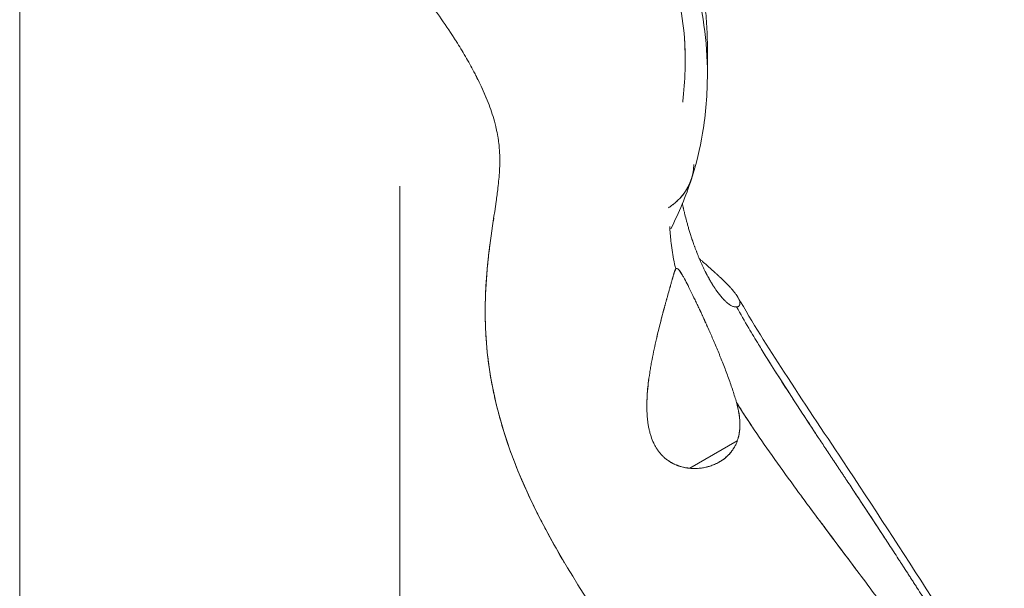
# Model space of a CAD drawing. Units: millimetres. Extents: x -2153 to 3332, y -1641 to 4754.
# Drawn here: x 747 to 826, y 2946 to 2991 of the extents above; entities that cross this region are included whole.
import ezdxf

# ---------------------------------------------------------------- set-up
doc = ezdxf.new("R2010")
doc.units = ezdxf.units.MM
doc.header["$LTSCALE"] = 1000
doc.layers.add('1 EQUIPMENT', color=7, linetype='Continuous', lineweight=18)

# ---------------------------------------------------------------- blocks, each defined once
blk = doc.blocks.new('GGJS 1021')
at = {"layer": '1 EQUIPMENT', "color": 0, "linetype": 'Continuous', "lineweight": 0}
for p, q in [((747.408, 2613.598), (747.408, 3009.61)), ((802.063, 2986.51), (802.063, 2988.647)), ((800.304, 2988.021), (800.304, 2987.51)), ((777.616, 2604.023), (777.616, 2977.469)), ((799.542, 2970.897), (799.542, 2970.896)), ((799.588, 2970.923), (799.581, 2970.919)), ((804.435, 2957.223), (800.667, 2955.048)), ((803.012, 2955.546), (803.008, 2955.544)), ((789.094, 2950.403), (789.094, 2950.403))]:
    blk.add_line(p, q, dxfattribs=at)
for points, knots in [([(800.291, 2986.677), (800.294, 2986.772), (800.321, 2987.801), (800.25, 2990.018), (799.656, 2993.105), (798.814, 2995.746), (796.855, 3000.317), (794.265, 3004.359), (791.951, 3007.53), (791.161, 3008.529)], [8.288995, 8.288995, 8.288995, 8.288995, 8.3078, 8.488405, 8.669009, 8.849613, 9.030218, 9.752635, 10.113844, 10.113844, 10.113844, 10.113844]), ([(802.063, 2988.647), (802.063, 2988.669), (802.063, 2988.691), (802.063, 2988.984), (802.057, 2989.256), (802.028, 2990.08), (801.991, 2990.636), (801.923, 2991.339), (801.908, 2991.48), (801.876, 2991.763), (801.859, 2991.905), (801.805, 2992.332), (801.764, 2992.617), (801.698, 2993.047), (801.674, 2993.19), (801.626, 2993.477), (801.6, 2993.621), (801.547, 2993.909), (801.52, 2994.053), (801.463, 2994.341), (801.434, 2994.485), (801.389, 2994.702), (801.373, 2994.774), (801.342, 2994.918), (801.327, 2994.99), (801.279, 2995.206), (801.246, 2995.35), (801.145, 2995.78), (801.075, 2996.066), (800.854, 2996.928), (800.696, 2997.5), (800.447, 2998.36), (800.362, 2998.645), (800.194, 2999.212), (800.112, 2999.49), (800.023, 2999.802), (800.013, 2999.837), (799.994, 2999.906), (799.984, 2999.94), (799.957, 3000.036), (799.941, 3000.096), (799.925, 3000.156)], [6.799939, 6.799939, 6.799939, 6.799939, 6.807025, 6.807025, 6.892957, 6.892957, 7.065489, 7.065489, 7.10881, 7.10881, 7.152118, 7.152118, 7.238794, 7.238794, 7.282153, 7.282153, 7.3255, 7.3255, 7.368842, 7.368842, 7.412166, 7.412166, 7.433788, 7.433788, 7.455355, 7.455355, 7.498339, 7.498339, 7.583899, 7.583899, 7.755218, 7.755218, 7.840013, 7.840013, 7.924744, 7.924744, 7.935411, 7.935411, 7.946062, 7.946062, 7.964894, 7.964894, 7.964894, 7.964894]), ([(778.797, 2993.614), (779.481, 2992.74), (780.556, 2991.289), (781.56, 2989.809), (781.937, 2989.224)], [-10.1138439, -10.1138439, -10.1138439, -10.1138439, -9.7526352, -9.5209906, -9.5209906, -9.5209906, -9.5209906]), ([(802.064, 2986.388), (802.064, 2986.538), (802.052, 2987.994), (801.851, 2990.224), (801.451, 2992.258), (801.275, 2993.011)], [5.6543144, 5.6543144, 5.6543144, 5.6543144, 5.6790311, 5.8950493, 6.0245606, 6.0245606, 6.0245606, 6.0245606]), ([(800.297, 2986.916), (800.3, 2987.024), (800.302, 2987.132), (800.304, 2987.331), (800.305, 2987.422), (800.304, 2987.559), (800.304, 2987.605), (800.304, 2987.697), (800.303, 2987.743), (800.298, 2988.169), (800.284, 2988.547), (800.254, 2989.04), (800.246, 2989.154), (800.237, 2989.268)], [7.7466298, 7.7466298, 7.7466298, 7.7466298, 7.7793377, 7.7793377, 7.8070122, 7.8070122, 7.8209582, 7.8209582, 7.8349789, 7.8349789, 7.9500519, 7.9500519, 7.9847069, 7.9847069, 7.9847069, 7.9847069]), ([(781.936, 2989.225), (781.991, 2989.141), (782.045, 2989.056), (782.351, 2988.574), (782.596, 2988.174), (783.069, 2987.365), (783.296, 2986.957), (783.622, 2986.339), (783.727, 2986.132), (783.934, 2985.717), (784.034, 2985.508), (784.287, 2984.962), (784.434, 2984.625), (784.571, 2984.284)], [-9.521368, -9.521368, -9.521368, -9.521368, -9.4880196, -9.4880196, -9.3315219, -9.3315219, -9.1750541, -9.1750541, -9.0968184, -9.0968184, -9.0185739, -9.0185739, -8.8934701, -8.8934701, -8.8934701, -8.8934701]), ([(783.644, 2986.293), (783.796, 2985.998), (784.179, 2985.221), (784.733, 2983.937), (785.081, 2982.864), (785.226, 2982.285), (785.243, 2982.214)], [-9.1419404, -9.1419404, -9.1419404, -9.1419404, -9.0302178, -8.8496134, -8.6690091, -8.6440327, -8.6440327, -8.6440327, -8.6440327]), ([(800.291, 2986.677), (800.263, 2985.837), (800.2, 2985.001), (800.112, 2984.181), (800.109, 2984.154), (800.107, 2984.128)], [0, 0, 0, 0, 2.52194, 2.52194, 2.606361, 2.606361, 2.606361, 2.606361]), ([(802.064, 2986.388), (802.063, 2984.802), (801.938, 2983.216), (801.469, 2980.431), (801.176, 2979.212), (800.792, 2978.026)], [0, 0, 0, 0, 4.786517, 4.786517, 8.604202, 8.604202, 8.604202, 8.604202]), ([(785.243, 2982.212), (785.256, 2982.163), (785.267, 2982.113), (785.329, 2981.841), (785.374, 2981.619), (785.431, 2981.284), (785.448, 2981.172), (785.464, 2981.059), (785.464, 2981.058), (785.464, 2981.058)], [-8.6447939, -8.6447939, -8.6447939, -8.6447939, -8.6272059, -8.6272059, -8.5488996, -8.5488996, -8.509764, -8.509764, -8.5095144, -8.5095144, -8.5095144, -8.5095144]), ([(785.424, 2981.323), (785.447, 2981.179), (785.541, 2980.518), (785.58, 2979.654), (785.554, 2978.937), (785.543, 2978.739)], [-8.5392656, -8.5392656, -8.5392656, -8.5392656, -8.4884047, -8.3078004, -8.2390482, -8.2390482, -8.2390482, -8.2390482]), ([(800.977, 2979.176), (800.967, 2978.157), (800.576, 2977.23), (799.746, 2976.369), (799.649, 2976.276), (799.443, 2976.095), (799.335, 2976.007), (799.137, 2975.859), (799.05, 2975.797), (798.96, 2975.737)], [-0.0074944, -0.0074944, -0.0074944, -0.0074944, 0.5845039, 0.5845039, 0.6585036, 0.6585036, 0.7325033, 0.7325033, 0.7874017, 0.7874017, 0.7874017, 0.7874017]), ([(785.543, 2978.74), (785.543, 2978.724), (785.542, 2978.708), (785.528, 2978.467), (785.511, 2978.241), (785.469, 2977.791), (785.445, 2977.566), (785.417, 2977.33), (785.416, 2977.318), (785.415, 2977.307)], [-8.2413389, -8.2413389, -8.2413389, -8.2413389, -8.2357762, -8.2357762, -8.1574837, -8.1574837, -8.0791958, -8.0791958, -8.0752072, -8.0752072, -8.0752072, -8.0752072]), ([(800.792, 2978.026), (800.759, 2977.924), (800.722, 2977.823), (800.488, 2977.269), (800.206, 2976.846), (799.745, 2976.368), (799.647, 2976.275), (799.441, 2976.094), (799.333, 2976.006), (799.136, 2975.859), (799.049, 2975.798), (798.96, 2975.738)], [0.2239879, 0.2239879, 0.2239879, 0.2239879, 0.2885042, 0.2885042, 0.5845028, 0.5845028, 0.6585025, 0.6585025, 0.7325021, 0.7325021, 0.7869806, 0.7869806, 0.7869806, 0.7869806]), ([(785.415, 2977.307), (785.372, 2976.948), (785.184, 2975.562), (784.8, 2973.143), (784.338, 2969.024), (784.396, 2963.839), (786.235, 2955.691), (791.07, 2946.314), (797.337, 2937.701), (802.44, 2930.94), (807.323, 2924.392), (810.856, 2919.547), (813.138, 2916.393)], [-8.072321, -8.072321, -8.072321, -8.072321, -7.946592, -7.585383, -7.224174, -6.501757, -5.779339, -4.334505, -2.88967, -2.167252, -1.444835, -0.092144, -0.092144, -0.092144, -0.092144]), ([(804.377, 2967.866), (804.321, 2967.86), (804.262, 2967.863), (804.129, 2967.893), (804.057, 2967.921), (803.94, 2967.981), (803.898, 2968.006), (803.833, 2968.048), (803.811, 2968.063), (803.777, 2968.087), (803.765, 2968.096), (803.748, 2968.109), (803.742, 2968.113), (803.73, 2968.122), (803.724, 2968.126), (803.712, 2968.136), (803.706, 2968.14), (803.694, 2968.15), (803.688, 2968.155), (803.669, 2968.17), (803.657, 2968.18), (803.631, 2968.201), (803.618, 2968.212), (803.593, 2968.234), (803.579, 2968.246), (803.539, 2968.282), (803.512, 2968.307), (803.47, 2968.347), (803.456, 2968.361), (803.427, 2968.39), (803.412, 2968.404), (803.382, 2968.435), (803.367, 2968.45), (803.345, 2968.474), (803.337, 2968.482), (803.321, 2968.499), (803.314, 2968.507), (803.298, 2968.524), (803.29, 2968.533), (803.274, 2968.551), (803.266, 2968.559), (803.25, 2968.578), (803.242, 2968.587), (803.225, 2968.605), (803.217, 2968.615), (803.138, 2968.706), (803.067, 2968.792), (802.955, 2968.936), (802.915, 2968.989), (802.865, 2969.057), (802.855, 2969.071), (802.839, 2969.093), (802.834, 2969.1), (802.823, 2969.115), (802.818, 2969.122), (802.802, 2969.145), (802.791, 2969.16), (802.769, 2969.191), (802.758, 2969.207), (802.724, 2969.256), (802.701, 2969.289), (802.667, 2969.341), (802.655, 2969.358), (802.637, 2969.385), (802.631, 2969.394), (802.619, 2969.412), (802.613, 2969.421), (802.556, 2969.509), (802.505, 2969.588), (802.441, 2969.693), (802.427, 2969.716), (802.407, 2969.75), (802.4, 2969.761), (802.386, 2969.784), (802.379, 2969.796), (802.365, 2969.82), (802.357, 2969.832), (802.343, 2969.856), (802.336, 2969.868), (802.321, 2969.893), (802.314, 2969.905), (802.299, 2969.93), (802.292, 2969.943), (802.27, 2969.982), (802.255, 2970.008), (802.232, 2970.048), (802.224, 2970.062), (802.209, 2970.089), (802.201, 2970.103), (802.161, 2970.174), (802.129, 2970.232), (802.064, 2970.353), (802.03, 2970.416), (801.988, 2970.497), (801.98, 2970.514), (801.962, 2970.548), (801.953, 2970.565), (801.936, 2970.599), (801.927, 2970.616), (801.909, 2970.651), (801.9, 2970.669), (801.874, 2970.722), (801.856, 2970.758), (801.82, 2970.832), (801.802, 2970.869), (801.765, 2970.944), (801.747, 2970.982), (801.711, 2971.059), (801.693, 2971.098), (801.656, 2971.176), (801.638, 2971.215), (801.602, 2971.294), (801.584, 2971.334), (801.532, 2971.451), (801.498, 2971.529), (801.447, 2971.647), (801.43, 2971.686), (801.398, 2971.764), (801.381, 2971.803), (801.349, 2971.88), (801.334, 2971.919), (801.302, 2971.995), (801.287, 2972.033), (801.257, 2972.108), (801.242, 2972.146), (801.22, 2972.201), (801.213, 2972.22), (801.199, 2972.256), (801.192, 2972.274), (801.158, 2972.363), (801.131, 2972.433), (801.092, 2972.538), (801.079, 2972.572), (801.06, 2972.624), (801.054, 2972.64), (801.042, 2972.674), (801.036, 2972.691), (801.006, 2972.773), (800.983, 2972.838), (800.937, 2972.966), (800.916, 2973.029), (800.889, 2973.108), (800.883, 2973.123), (800.873, 2973.154), (800.868, 2973.169), (800.858, 2973.199), (800.852, 2973.215), (800.842, 2973.245), (800.837, 2973.26), (800.794, 2973.389), (800.757, 2973.505), (800.686, 2973.728), (800.653, 2973.837), (800.59, 2974.046), (800.56, 2974.147), (800.503, 2974.345), (800.476, 2974.441), (800.437, 2974.583), (800.424, 2974.63), (800.406, 2974.699), (800.4, 2974.722), (800.388, 2974.767), (800.382, 2974.79), (800.331, 2974.984), (800.287, 2975.156), (800.226, 2975.409), (800.207, 2975.49), (800.179, 2975.61), (800.17, 2975.65), (800.157, 2975.708), (800.153, 2975.728), (800.144, 2975.767), (800.139, 2975.786), (800.131, 2975.824), (800.127, 2975.843), (800.118, 2975.881), (800.114, 2975.9), (800.102, 2975.957), (800.094, 2975.994), (800.083, 2976.045), (800.08, 2976.059), (800.077, 2976.073)], [-1.726327, -1.726327, -1.726327, -1.726327, -1.655656, -1.655656, -1.580214, -1.580214, -1.540112, -1.540112, -1.519308, -1.519308, -1.5087, -1.5087, -1.503341, -1.503341, -1.497945, -1.497945, -1.49251, -1.49251, -1.487035, -1.487035, -1.475962, -1.475962, -1.464716, -1.464716, -1.453288, -1.453288, -1.429844, -1.429844, -1.4178, -1.4178, -1.40552, -1.40552, -1.393005, -1.393005, -1.386649, -1.386649, -1.380224, -1.380224, -1.373727, -1.373727, -1.367157, -1.367157, -1.360511, -1.360511, -1.353785, -1.353785, -1.296594, -1.296594, -1.265488, -1.265488, -1.257381, -1.257381, -1.253271, -1.253271, -1.249123, -1.249123, -1.240711, -1.240711, -1.23214, -1.23214, -1.214488, -1.214488, -1.205394, -1.205394, -1.200773, -1.200773, -1.1961, -1.1961, -1.15676, -1.15676, -1.146311, -1.146311, -1.140975, -1.140975, -1.135569, -1.135569, -1.130092, -1.130092, -1.124543, -1.124543, -1.11892, -1.11892, -1.113222, -1.113222, -1.101609, -1.101609, -1.095681, -1.095681, -1.089664, -1.089664, -1.06496, -1.06496, -1.038898, -1.038898, -1.032119, -1.032119, -1.025262, -1.025262, -1.018335, -1.018335, -1.01134, -1.01134, -0.997196, -0.997196, -0.982833, -0.982833, -0.96834, -0.96834, -0.953733, -0.953733, -0.939093, -0.939093, -0.924542, -0.924542, -0.896313, -0.896313, -0.88247, -0.88247, -0.868774, -0.868774, -0.855398, -0.855398, -0.842307, -0.842307, -0.829539, -0.829539, -0.82328, -0.82328, -0.817122, -0.817122, -0.793398, -0.793398, -0.781996, -0.781996, -0.776386, -0.776386, -0.770832, -0.770832, -0.749357, -0.749357, -0.728873, -0.728873, -0.723888, -0.723888, -0.71895, -0.71895, -0.714063, -0.714063, -0.70923, -0.70923, -0.672315, -0.672315, -0.638282, -0.638282, -0.606495, -0.606495, -0.576569, -0.576569, -0.562155, -0.562155, -0.555068, -0.555068, -0.54807, -0.54807, -0.494912, -0.494912, -0.46995, -0.46995, -0.457793, -0.457793, -0.451787, -0.451787, -0.445831, -0.445831, -0.439924, -0.439924, -0.434067, -0.434067, -0.42249, -0.42249, -0.418199, -0.418199, -0.418199, -0.418199]), ([(799.054, 2975.802), (799.054, 2975.802), (799.054, 2975.802), (799.054, 2975.802), (799.054, 2975.802), (799.054, 2975.803)], [6.6054357447, 6.6054357447, 6.6054357447, 6.6054357447, 6.6054986365, 6.6054986365, 6.6055358614, 6.6055358614, 6.6055358614, 6.6055358614]), ([(785.082, 2974.927), (785.001, 2974.387), (784.921, 2973.847), (784.784, 2972.858), (784.727, 2972.41), (784.624, 2971.513), (784.578, 2971.064), (784.521, 2970.391), (784.503, 2970.166), (784.473, 2969.717), (784.459, 2969.492), (784.426, 2968.818), (784.412, 2968.369), (784.404, 2967.696), (784.404, 2967.471), (784.408, 2967.022), (784.412, 2966.798), (784.431, 2966.125), (784.453, 2965.678), (784.517, 2964.783), (784.559, 2964.337), (784.636, 2963.669), (784.665, 2963.447), (784.727, 2963.003), (784.76, 2962.781), (784.868, 2962.117), (784.949, 2961.675), (785.13, 2960.795), (785.23, 2960.357), (785.448, 2959.484), (785.565, 2959.05), (785.816, 2958.184), (785.95, 2957.754), (786.66, 2955.612), (787.348, 2953.948), (788.33, 2951.898), (788.532, 2951.491), (788.946, 2950.681), (789.158, 2950.278), (789.806, 2949.082), (790.255, 2948.296), (790.72, 2947.516)], [-7.798378, -7.798378, -7.798378, -7.798378, -7.60948, -7.60948, -7.452956, -7.452956, -7.296425, -7.296425, -7.218166, -7.218166, -7.13991, -7.13991, -6.983394, -6.983394, -6.905136, -6.905136, -6.826873, -6.826873, -6.670354, -6.670354, -6.513832, -6.513832, -6.435566, -6.435566, -6.357304, -6.357304, -6.200571, -6.200571, -6.043806, -6.043806, -5.887068, -5.887068, -5.730299, -5.730299, -5.103331, -5.103331, -4.946687, -4.946687, -4.790057, -4.790057, -4.47932, -4.47932, -4.47932, -4.47932]), ([(799.382, 2971.661), (799.292, 2972.142), (799.163, 2973.007), (799.092, 2973.877), (799.073, 2974.27)], [6.2331553, 6.2331553, 6.2331553, 6.2331553, 6.5017568, 6.7184409, 6.7184409, 6.7184409, 6.7184409]), ([(801.419, 2971.714), (801.449, 2971.687), (801.479, 2971.66), (801.538, 2971.608), (801.566, 2971.583), (801.622, 2971.533), (801.65, 2971.508), (801.793, 2971.381), (801.906, 2971.28), (802.134, 2971.077), (802.249, 2970.975), (802.48, 2970.768), (802.596, 2970.664), (802.738, 2970.535), (802.768, 2970.508), (802.811, 2970.468), (802.826, 2970.455), (802.855, 2970.428), (802.87, 2970.414), (802.944, 2970.346), (803.002, 2970.292), (803.074, 2970.224), (803.089, 2970.211), (803.118, 2970.183), (803.132, 2970.169), (803.176, 2970.128), (803.205, 2970.1), (803.249, 2970.059), (803.263, 2970.045), (803.292, 2970.017), (803.306, 2970.003), (803.335, 2969.976), (803.349, 2969.962), (803.378, 2969.934), (803.392, 2969.92), (803.465, 2969.849), (803.521, 2969.793), (803.633, 2969.68), (803.687, 2969.624), (803.769, 2969.539), (803.796, 2969.509), (803.837, 2969.466), (803.85, 2969.451), (803.877, 2969.422), (803.891, 2969.407), (803.931, 2969.363), (803.957, 2969.333), (804.009, 2969.274), (804.035, 2969.245), (804.072, 2969.201), (804.085, 2969.186), (804.11, 2969.157), (804.122, 2969.142), (804.158, 2969.098), (804.182, 2969.069), (804.216, 2969.025), (804.228, 2969.011), (804.25, 2968.982), (804.261, 2968.967), (804.293, 2968.924), (804.314, 2968.896), (804.344, 2968.853), (804.354, 2968.839), (804.374, 2968.811), (804.383, 2968.797), (804.402, 2968.77), (804.411, 2968.756), (804.429, 2968.729), (804.437, 2968.715), (804.454, 2968.688), (804.462, 2968.675), (804.478, 2968.648), (804.486, 2968.635), (804.507, 2968.597), (804.521, 2968.572), (804.557, 2968.502), (804.578, 2968.457), (804.61, 2968.375), (804.623, 2968.336), (804.642, 2968.265), (804.647, 2968.232), (804.653, 2968.17), (804.653, 2968.14), (804.648, 2968.099), (804.646, 2968.086), (804.639, 2968.06), (804.636, 2968.048), (804.629, 2968.031), (804.627, 2968.025), (804.622, 2968.015), (804.619, 2968.009), (804.613, 2967.999), (804.61, 2967.994), (804.604, 2967.985), (804.601, 2967.98), (804.591, 2967.967), (804.584, 2967.959), (804.573, 2967.947), (804.569, 2967.943), (804.561, 2967.936), (804.557, 2967.933), (804.537, 2967.917), (804.519, 2967.906), (804.481, 2967.888), (804.462, 2967.881), (804.421, 2967.871), (804.399, 2967.867), (804.377, 2967.865)], [-1.087877, -1.087877, -1.087877, -1.087877, -1.073684, -1.073684, -1.060441, -1.060441, -1.047039, -1.047039, -0.992099, -0.992099, -0.934438, -0.934438, -0.873122, -0.873122, -0.857121, -0.857121, -0.849007, -0.849007, -0.84082, -0.84082, -0.807384, -0.807384, -0.79884, -0.79884, -0.790214, -0.790214, -0.772724, -0.772724, -0.763854, -0.763854, -0.7549, -0.7549, -0.745858, -0.745858, -0.736729, -0.736729, -0.6995, -0.6995, -0.660798, -0.660798, -0.640294, -0.640294, -0.62983, -0.62983, -0.619266, -0.619266, -0.597817, -0.597817, -0.575859, -0.575859, -0.564695, -0.564695, -0.553419, -0.553419, -0.530552, -0.530552, -0.518968, -0.518968, -0.507322, -0.507322, -0.483767, -0.483767, -0.47182, -0.47182, -0.459805, -0.459805, -0.447724, -0.447724, -0.435599, -0.435599, -0.423437, -0.423437, -0.411348, -0.411348, -0.387851, -0.387851, -0.343098, -0.343098, -0.300467, -0.300467, -0.258878, -0.258878, -0.217274, -0.217274, -0.196143, -0.196143, -0.175846, -0.175846, -0.165894, -0.165894, -0.156053, -0.156053, -0.146339, -0.146339, -0.136755, -0.136755, -0.117983, -0.117983, -0.108789, -0.108789, -0.099718, -0.099718, -0.06477, -0.06477, -0.031673, -0.031673, -0.000455, -0.000455, -0.000455, -0.000455]), ([(799.213, 2969.849), (799.226, 2969.894), (799.238, 2969.938), (799.256, 2970.002), (799.262, 2970.023), (799.274, 2970.064), (799.28, 2970.085), (799.291, 2970.124), (799.296, 2970.144), (799.307, 2970.182), (799.313, 2970.201), (799.32, 2970.228), (799.323, 2970.237), (799.328, 2970.254), (799.33, 2970.263), (799.338, 2970.288), (799.342, 2970.304), (799.364, 2970.382), (799.381, 2970.438), (799.4, 2970.502), (799.403, 2970.514), (799.408, 2970.531), (799.41, 2970.537), (799.414, 2970.548), (799.415, 2970.554), (799.42, 2970.57), (799.423, 2970.58), (799.43, 2970.6), (799.433, 2970.61), (799.447, 2970.655), (799.458, 2970.687), (799.478, 2970.743), (799.487, 2970.768), (799.505, 2970.809), (799.513, 2970.827), (799.53, 2970.857), (799.538, 2970.869), (799.545, 2970.88)], [-0.2901729, -0.2901729, -0.2901729, -0.2901729, -0.2669137, -0.2669137, -0.2552552, -0.2552552, -0.2436735, -0.2436735, -0.2321106, -0.2321106, -0.220714, -0.220714, -0.215078, -0.215078, -0.2095391, -0.2095391, -0.1987675, -0.1987675, -0.1572729, -0.1572729, -0.147696, -0.147696, -0.1429418, -0.1429418, -0.1382437, -0.1382437, -0.1290299, -0.1290299, -0.1200383, -0.1200383, -0.0862704, -0.0862704, -0.0554776, -0.0554776, -0.0268184, -0.0268184, 0, 0, 0, 0]), ([(799.369, 2970.398), (799.382, 2970.441), (799.395, 2970.482), (799.435, 2970.609), (799.46, 2970.684), (799.506, 2970.804), (799.527, 2970.849), (799.546, 2970.88)], [-0.1768852, -0.1768852, -0.1768852, -0.1768852, -0.1450439, -0.1450439, -0.0718649, -0.0718649, 0, 0, 0, 0]), ([(799.546, 2970.88), (799.573, 2970.922), (799.605, 2970.939), (799.683, 2970.923), (799.728, 2970.889), (799.833, 2970.774), (799.893, 2970.691), (799.994, 2970.533), (800.03, 2970.475), (800.086, 2970.38), (800.105, 2970.346), (800.144, 2970.277), (800.164, 2970.242), (800.266, 2970.057), (800.355, 2969.89), (800.546, 2969.521), (800.647, 2969.321), (800.858, 2968.893), (800.967, 2968.666), (801.137, 2968.309), (801.194, 2968.189), (801.281, 2968.005), (801.31, 2967.944), (801.368, 2967.821), (801.397, 2967.759), (801.484, 2967.572), (801.543, 2967.447), (801.616, 2967.287), (801.631, 2967.255), (801.66, 2967.192), (801.674, 2967.16), (801.718, 2967.063), (801.748, 2966.998), (801.902, 2966.663), (802.029, 2966.385), (802.172, 2966.063), (802.188, 2966.027), (802.221, 2965.953), (802.237, 2965.916), (802.287, 2965.804), (802.32, 2965.729), (802.42, 2965.5), (802.487, 2965.346), (802.691, 2964.871), (802.828, 2964.548), (802.996, 2964.139), (803.03, 2964.056), (803.098, 2963.889), (803.132, 2963.805), (803.233, 2963.553), (803.3, 2963.385), (803.498, 2962.877), (803.626, 2962.538), (803.868, 2961.868), (803.982, 2961.537), (804.194, 2960.892), (804.291, 2960.579), (804.378, 2960.276)], [-4.241772, -4.241772, -4.241772, -4.241772, -4.134377, -4.134377, -4.025395, -4.025395, -3.915583, -3.915583, -3.860595, -3.860595, -3.83316, -3.83316, -3.805771, -3.805771, -3.697168, -3.697168, -3.590715, -3.590715, -3.487285, -3.487285, -3.436875, -3.436875, -3.412054, -3.412054, -3.387489, -3.387489, -3.339209, -3.339209, -3.327328, -3.327328, -3.315483, -3.315483, -3.291587, -3.291587, -3.193232, -3.193232, -3.180646, -3.180646, -3.167999, -3.167999, -3.142522, -3.142522, -3.090845, -3.090845, -2.985091, -2.985091, -2.958188, -2.958188, -2.931148, -2.931148, -2.876679, -2.876679, -2.766851, -2.766851, -2.65662, -2.65662, -2.547019, -2.547019, -2.547019, -2.547019]), ([(799.546, 2970.88), (799.563, 2970.906), (799.581, 2970.923), (799.623, 2970.937), (799.647, 2970.935), (799.701, 2970.908), (799.732, 2970.883), (799.802, 2970.81), (799.842, 2970.761), (799.897, 2970.683), (799.908, 2970.666), (799.926, 2970.639), (799.932, 2970.63), (799.945, 2970.611), (799.951, 2970.601), (799.984, 2970.55), (800.012, 2970.505), (800.048, 2970.444), (800.055, 2970.431), (800.067, 2970.412), (800.071, 2970.405), (800.078, 2970.392), (800.082, 2970.385), (800.088, 2970.375), (800.09, 2970.372), (800.092, 2970.369)], [-4.2417716, -4.2417716, -4.2417716, -4.2417716, -4.1763754, -4.1763754, -4.108057, -4.108057, -4.0357217, -4.0357217, -3.9579771, -3.9579771, -3.9376056, -3.9376056, -3.9272384, -3.9272384, -3.9167439, -3.9167439, -3.873366, -3.873366, -3.8621436, -3.8621436, -3.8564701, -3.8564701, -3.8507535, -3.8507535, -3.8482135, -3.8482135, -3.8482135, -3.8482135]), ([(798.679, 2967.937), (798.68, 2967.94), (798.681, 2967.943), (798.687, 2967.966), (798.692, 2967.986), (798.703, 2968.025), (798.708, 2968.044), (798.735, 2968.143), (798.757, 2968.222), (798.79, 2968.341), (798.801, 2968.381), (798.818, 2968.441), (798.824, 2968.462), (798.835, 2968.503), (798.841, 2968.523), (798.87, 2968.628), (798.893, 2968.711), (798.967, 2968.976), (799.016, 2969.151), (799.069, 2969.339), (799.076, 2969.361), (799.085, 2969.395), (799.088, 2969.406), (799.094, 2969.429), (799.098, 2969.44), (799.104, 2969.463), (799.107, 2969.474), (799.114, 2969.496), (799.117, 2969.508), (799.126, 2969.542), (799.133, 2969.564), (799.152, 2969.631), (799.164, 2969.675), (799.189, 2969.763), (799.201, 2969.806), (799.213, 2969.849)], [-0.5623581, -0.5623581, -0.5623581, -0.5623581, -0.5610957, -0.5610957, -0.553906, -0.553906, -0.5466375, -0.5466375, -0.5167356, -0.5167356, -0.5011987, -0.5011987, -0.4932582, -0.4932582, -0.4852138, -0.4852138, -0.4517676, -0.4517676, -0.3768452, -0.3768452, -0.3666267, -0.3666267, -0.3614306, -0.3614306, -0.3561825, -0.3561825, -0.350883, -0.350883, -0.3455349, -0.3455349, -0.3347108, -0.3347108, -0.312804, -0.312804, -0.2901729, -0.2901729, -0.2901729, -0.2901729]), ([(804.485, 2968.635), (805.637, 2966.648), (806.884, 2964.668), (809.687, 2960.345), (811.258, 2957.998), (815.203, 2952.051), (817.568, 2948.431), (821.751, 2941.863), (823.587, 2938.927), (825.41, 2935.976)], [0, 0, 0, 0, 7.61457, 7.61457, 16.648705, 16.648705, 30.372385, 30.372385, 41.354538, 41.354538, 41.354538, 41.354538]), ([(797.268, 2959.383), (797.253, 2959.642), (797.249, 2959.906), (797.256, 2960.438), (797.269, 2960.708), (797.308, 2961.252), (797.335, 2961.527), (797.401, 2962.079), (797.44, 2962.357), (797.504, 2962.774), (797.527, 2962.913), (797.574, 2963.192), (797.599, 2963.331), (797.675, 2963.748), (797.73, 2964.026), (797.845, 2964.576), (797.905, 2964.85), (798.029, 2965.392), (798.093, 2965.661), (798.222, 2966.191), (798.288, 2966.453), (798.37, 2966.774), (798.386, 2966.837), (798.419, 2966.964), (798.436, 2967.026), (798.484, 2967.211), (798.516, 2967.333), (798.595, 2967.626), (798.64, 2967.796), (798.686, 2967.962)], [-1.4902546, -1.4902546, -1.4902546, -1.4902546, -1.4056038, -1.4056038, -1.3201286, -1.3201286, -1.2334184, -1.2334184, -1.1459293, -1.1459293, -1.1018551, -1.1018551, -1.0577173, -1.0577173, -0.9694646, -0.9694646, -0.8813595, -0.8813595, -0.7933924, -0.7933924, -0.7056414, -0.7056414, -0.6838083, -0.6838083, -0.6621802, -0.6621802, -0.6194967, -0.6194967, -0.5580136, -0.5580136, -0.5580136, -0.5580136]), ([(798.033, 2965.425), (798.055, 2965.517), (798.077, 2965.609), (798.107, 2965.735), (798.115, 2965.769), (798.131, 2965.836), (798.14, 2965.87), (798.165, 2965.972), (798.182, 2966.04), (798.207, 2966.143), (798.216, 2966.177), (798.233, 2966.246), (798.242, 2966.281), (798.259, 2966.35), (798.268, 2966.384), (798.286, 2966.454), (798.294, 2966.489), (798.321, 2966.594), (798.339, 2966.664), (798.367, 2966.77), (798.376, 2966.805), (798.395, 2966.876), (798.404, 2966.912), (798.452, 2967.094), (798.49, 2967.239), (798.548, 2967.457), (798.568, 2967.531), (798.593, 2967.623), (798.598, 2967.642), (798.609, 2967.68), (798.614, 2967.699), (798.626, 2967.743), (798.633, 2967.768), (798.64, 2967.793)], [-0.8507554, -0.8507554, -0.8507554, -0.8507554, -0.8203881, -0.8203881, -0.8092131, -0.8092131, -0.7979613, -0.7979613, -0.7752125, -0.7752125, -0.763699, -0.763699, -0.7520887, -0.7520887, -0.7403778, -0.7403778, -0.7285596, -0.7285596, -0.7045724, -0.7045724, -0.6923988, -0.6923988, -0.6801017, -0.6801017, -0.629317, -0.629317, -0.6027597, -0.6027597, -0.595976, -0.595976, -0.5891328, -0.5891328, -0.5799202, -0.5799202, -0.5799202, -0.5799202]), ([(801.433, 2967.682), (801.44, 2967.666), (801.448, 2967.651), (801.464, 2967.616), (801.472, 2967.598), (801.49, 2967.561), (801.498, 2967.542), (801.525, 2967.486), (801.542, 2967.448), (801.578, 2967.371), (801.596, 2967.332), (801.632, 2967.254), (801.65, 2967.215), (801.704, 2967.098), (801.74, 2967.019), (801.795, 2966.9), (801.813, 2966.859), (801.841, 2966.799), (801.85, 2966.779), (801.868, 2966.739), (801.877, 2966.719), (801.895, 2966.68), (801.904, 2966.66), (801.922, 2966.62), (801.931, 2966.601), (801.957, 2966.542), (801.975, 2966.503), (802.001, 2966.445), (802.01, 2966.426), (802.027, 2966.388), (802.035, 2966.369), (802.061, 2966.313), (802.077, 2966.275), (802.126, 2966.166), (802.158, 2966.094), (802.191, 2966.02), (802.192, 2966.019), (802.192, 2966.018)], [-3.3856394, -3.3856394, -3.3856394, -3.3856394, -3.3794995, -3.3794995, -3.372375, -3.372375, -3.3651714, -3.3651714, -3.3506079, -3.3506079, -3.3359273, -3.3359273, -3.321364, -3.321364, -3.2923782, -3.2923782, -3.2778387, -3.2778387, -3.2706348, -3.2706348, -3.2634881, -3.2634881, -3.2564143, -3.2564143, -3.2494292, -3.2494292, -3.2356757, -3.2356757, -3.2289173, -3.2289173, -3.2222759, -3.2222759, -3.2093049, -3.2093049, -3.184336, -3.184336, -3.1839738, -3.1839738, -3.1839738, -3.1839738]), ([(804.377, 2967.866), (804.695, 2967.301), (805.02, 2966.74), (805.61, 2965.741), (805.873, 2965.303), (806.139, 2964.867)], [5.8342146, 5.8342146, 5.8342146, 5.8342146, 6.0467311, 6.0467311, 6.2138043, 6.2138043, 6.2138043, 6.2138043]), ([(806.128, 2964.885), (806.224, 2964.727), (807.625, 2962.441), (809.168, 2960.08), (810.667, 2957.813)], [6.2552628, 6.2552628, 6.2552628, 6.2552628, 6.3211524, 7.2083268, 7.2083268, 7.2083268, 7.2083268]), ([(806.365, 2964.497), (806.366, 2964.495), (806.367, 2964.494), (806.718, 2963.924), (807.072, 2963.357), (807.794, 2962.216), (808.162, 2961.642), (808.721, 2960.778), (808.91, 2960.487), (809.148, 2960.123), (809.196, 2960.049), (809.292, 2959.902), (809.34, 2959.829), (809.485, 2959.608), (809.582, 2959.46), (810.003, 2958.818), (810.329, 2958.324), (810.656, 2957.83)], [6.2610146, 6.2610146, 6.2610146, 6.2610146, 6.2616069, 6.2616069, 6.4795894, 6.4795894, 6.7017634, 6.7017634, 6.8148172, 6.8148172, 6.8433185, 6.8433185, 6.8719159, 6.8719159, 6.9294098, 6.9294098, 7.1217839, 7.1217839, 7.1217839, 7.1217839]), ([(801.144, 2955.032), (801.103, 2955.031), (801.062, 2955.031), (800.968, 2955.031), (800.915, 2955.033), (800.835, 2955.036), (800.809, 2955.037), (800.756, 2955.041), (800.73, 2955.043), (800.653, 2955.049), (800.601, 2955.054), (800.524, 2955.064), (800.498, 2955.067), (800.448, 2955.074), (800.423, 2955.078), (800.348, 2955.091), (800.298, 2955.1), (800.224, 2955.115), (800.199, 2955.12), (800.15, 2955.131), (800.126, 2955.137), (800.054, 2955.154), (800.006, 2955.167), (799.935, 2955.188), (799.912, 2955.195), (799.865, 2955.209), (799.842, 2955.217), (799.796, 2955.232), (799.773, 2955.24), (799.727, 2955.256), (799.705, 2955.265), (799.66, 2955.282), (799.637, 2955.29), (799.593, 2955.308), (799.571, 2955.317), (799.505, 2955.345), (799.462, 2955.365), (799.397, 2955.396), (799.376, 2955.406), (799.334, 2955.427), (799.313, 2955.438), (799.272, 2955.46), (799.251, 2955.471), (799.21, 2955.494), (799.19, 2955.505), (799.129, 2955.541), (799.09, 2955.565), (799.031, 2955.603), (799.012, 2955.615), (798.973, 2955.641), (798.954, 2955.654), (798.898, 2955.694), (798.861, 2955.721), (798.788, 2955.777), (798.752, 2955.806), (798.699, 2955.85), (798.682, 2955.865), (798.647, 2955.895), (798.63, 2955.91), (798.579, 2955.957), (798.546, 2955.988), (798.497, 2956.037), (798.481, 2956.053), (798.449, 2956.086), (798.433, 2956.102), (798.387, 2956.153), (798.356, 2956.187), (798.297, 2956.256), (798.268, 2956.292), (798.182, 2956.4), (798.128, 2956.474), (798.025, 2956.628), (797.976, 2956.708), (797.907, 2956.83), (797.884, 2956.872), (797.84, 2956.956), (797.819, 2956.998), (797.717, 2957.213), (797.645, 2957.393), (797.552, 2957.674), (797.523, 2957.769), (797.471, 2957.963), (797.447, 2958.062), (797.415, 2958.212), (797.404, 2958.263), (797.385, 2958.364), (797.376, 2958.416), (797.35, 2958.571), (797.335, 2958.675), (797.308, 2958.887), (797.297, 2958.994), (797.279, 2959.21), (797.271, 2959.319), (797.254, 2959.651), (797.25, 2959.874), (797.253, 2960.331), (797.262, 2960.562), (797.289, 2961.031), (797.309, 2961.269), (797.353, 2961.696), (797.375, 2961.886), (797.4, 2962.075)], [-2.34095, -2.34095, -2.34095, -2.34095, -2.322289, -2.322289, -2.298278, -2.298278, -2.286427, -2.286427, -2.274695, -2.274695, -2.251572, -2.251572, -2.240174, -2.240174, -2.228884, -2.228884, -2.206614, -2.206614, -2.195632, -2.195632, -2.18475, -2.18475, -2.163272, -2.163272, -2.15267, -2.15267, -2.142156, -2.142156, -2.131728, -2.131728, -2.121386, -2.121386, -2.111127, -2.111127, -2.100949, -2.100949, -2.080825, -2.080825, -2.070878, -2.070878, -2.061003, -2.061003, -2.051199, -2.051199, -2.041465, -2.041465, -2.022196, -2.022196, -2.012657, -2.012657, -2.003176, -2.003176, -1.984387, -1.984387, -1.965817, -1.965817, -1.956606, -1.956606, -1.947443, -1.947443, -1.929246, -1.929246, -1.920212, -1.920212, -1.911217, -1.911217, -1.893338, -1.893338, -1.875602, -1.875602, -1.840436, -1.840436, -1.805564, -1.805564, -1.788215, -1.788215, -1.770904, -1.770904, -1.701715, -1.701715, -1.667002, -1.667002, -1.632144, -1.632144, -1.614647, -1.614647, -1.597098, -1.597098, -1.561804, -1.561804, -1.526218, -1.526218, -1.490369, -1.490369, -1.417871, -1.417871, -1.343883, -1.343883, -1.26843, -1.26843, -1.208461, -1.208461, -1.208461, -1.208461]), ([(804.377, 2960.275), (804.4, 2960.191), (804.421, 2960.108), (804.463, 2959.939), (804.483, 2959.853), (804.511, 2959.724), (804.52, 2959.68), (804.533, 2959.613), (804.538, 2959.591), (804.546, 2959.546), (804.551, 2959.523), (804.559, 2959.478), (804.563, 2959.455), (804.571, 2959.409), (804.575, 2959.386), (804.582, 2959.34), (804.586, 2959.317), (804.593, 2959.27), (804.597, 2959.247), (804.603, 2959.2), (804.606, 2959.176), (804.612, 2959.129), (804.615, 2959.105), (804.624, 2959.033), (804.629, 2958.985), (804.635, 2958.913), (804.637, 2958.888), (804.641, 2958.839), (804.642, 2958.815), (804.647, 2958.741), (804.649, 2958.691), (804.651, 2958.629), (804.651, 2958.617), (804.652, 2958.592), (804.652, 2958.579), (804.653, 2958.541), (804.653, 2958.516), (804.653, 2958.466), (804.652, 2958.441), (804.651, 2958.39), (804.651, 2958.365), (804.648, 2958.288), (804.645, 2958.238), (804.639, 2958.162), (804.637, 2958.136), (804.632, 2958.085), (804.63, 2958.06), (804.621, 2957.983), (804.614, 2957.933), (804.602, 2957.857), (804.598, 2957.832), (804.589, 2957.782), (804.585, 2957.756), (804.57, 2957.681), (804.559, 2957.631), (804.541, 2957.557), (804.534, 2957.532), (804.521, 2957.484), (804.515, 2957.46), (804.481, 2957.343), (804.451, 2957.253), (804.385, 2957.081), (804.35, 2957), (804.274, 2956.844), (804.234, 2956.769), (804.147, 2956.625), (804.102, 2956.555), (804.029, 2956.453), (804.004, 2956.419), (803.966, 2956.37), (803.953, 2956.353), (803.928, 2956.321), (803.915, 2956.305), (803.889, 2956.274), (803.875, 2956.259), (803.849, 2956.228), (803.836, 2956.213), (803.821, 2956.197), (803.82, 2956.196), (803.819, 2956.194)], [-3.4583484, -3.4583484, -3.4583484, -3.4583484, -3.4268405, -3.4268405, -3.3938771, -3.3938771, -3.3767241, -3.3767241, -3.3679559, -3.3679559, -3.3590516, -3.3590516, -3.3500227, -3.3500227, -3.34087, -3.34087, -3.3315936, -3.3315936, -3.322194, -3.322194, -3.3126611, -3.3126611, -3.3030064, -3.3030064, -3.2833303, -3.2833303, -3.2732835, -3.2732835, -3.2630791, -3.2630791, -3.2422537, -3.2422537, -3.236959, -3.236959, -3.2316313, -3.2316313, -3.2208741, -3.2208741, -3.2099927, -3.2099927, -3.1990187, -3.1990187, -3.1767214, -3.1767214, -3.1653614, -3.1653614, -3.1539195, -3.1539195, -3.1308077, -3.1308077, -3.1190929, -3.1190929, -3.107286, -3.107286, -3.0835418, -3.0835418, -3.0716322, -3.0716322, -3.0598007, -3.0598007, -3.0143292, -3.0143292, -2.971097, -2.971097, -2.9290785, -2.9290785, -2.8872728, -2.8872728, -2.8662544, -2.8662544, -2.8558762, -2.8558762, -2.8456012, -2.8456012, -2.8354337, -2.8354337, -2.8253743, -2.8253743, -2.8244014, -2.8244014, -2.8244014, -2.8244014]), ([(805.791, 2958.104), (805.643, 2958.324), (805.496, 2958.544), (805.02, 2959.265), (804.696, 2959.769), (804.378, 2960.276)], [3.9732269, 3.9732269, 3.9732269, 3.9732269, 4.0668661, 4.0668661, 4.279371, 4.279371, 4.279371, 4.279371]), ([(804.378, 2960.276), (804.465, 2959.974), (804.531, 2959.679), (804.597, 2959.269), (804.612, 2959.147), (804.624, 2959.027)], [-3.4583484, -3.4583484, -3.4583484, -3.4583484, -3.3419437, -3.3419437, -3.2919164, -3.2919164, -3.2919164, -3.2919164]), ([(804.625, 2959.021), (804.639, 2958.872), (804.647, 2958.725), (804.652, 2958.329), (804.635, 2958.087), (804.58, 2957.744), (804.558, 2957.635), (804.523, 2957.502), (804.516, 2957.476), (804.501, 2957.424), (804.494, 2957.398), (804.47, 2957.322), (804.453, 2957.273), (804.435, 2957.223)], [-3.2910919, -3.2910919, -3.2910919, -3.2910919, -3.2286869, -3.2286869, -3.1193687, -3.1193687, -3.0663353, -3.0663353, -3.0532559, -3.0532559, -3.0402552, -3.0402552, -3.0144823, -3.0144823, -3.0144823, -3.0144823]), ([(825.661, 2930.962), (823.871, 2933.447), (822.058, 2935.95), (819.761, 2939.088), (819.3, 2939.716), (818.375, 2940.973), (817.911, 2941.602), (816.515, 2943.488), (815.579, 2944.745), (813.707, 2947.247), (812.77, 2948.493), (811.389, 2950.337), (810.933, 2950.947), (810.032, 2952.158), (809.588, 2952.759), (807.963, 2954.974), (806.831, 2956.558), (805.788, 2958.108)], [0, 0, 0, 0, 1.069843, 1.069843, 1.337303, 1.337303, 1.604764, 1.604764, 2.139685, 2.139685, 2.674607, 2.674607, 2.942068, 2.942068, 3.209528, 3.209528, 3.937108, 3.937108, 3.937108, 3.937108]), ([(804.435, 2957.223), (804.378, 2957.069), (804.312, 2956.922), (804.197, 2956.711), (804.155, 2956.642), (804.089, 2956.54), (804.066, 2956.506), (804.03, 2956.456), (804.018, 2956.439), (803.993, 2956.406), (803.981, 2956.39), (803.866, 2956.241), (803.754, 2956.118), (803.508, 2955.888), (803.374, 2955.781), (803.16, 2955.635), (803.085, 2955.588), (802.932, 2955.5), (802.853, 2955.459), (802.609, 2955.341), (802.439, 2955.273), (802.085, 2955.162), (801.901, 2955.117), (801.524, 2955.055), (801.331, 2955.036), (801.084, 2955.031), (801.034, 2955.031), (800.933, 2955.032), (800.882, 2955.034), (800.731, 2955.041), (800.629, 2955.05), (800.338, 2955.087), (800.148, 2955.126), (799.96, 2955.18)], [-3.0144823, -3.0144823, -3.0144823, -3.0144823, -2.9357577, -2.9357577, -2.8953375, -2.8953375, -2.8748699, -2.8748699, -2.8645712, -2.8645712, -2.8542376, -2.8542376, -2.7704493, -2.7704493, -2.6847848, -2.6847848, -2.6413689, -2.6413689, -2.5976496, -2.5976496, -2.5095352, -2.5095352, -2.4207173, -2.4207173, -2.331531, -2.331531, -2.3087443, -2.3087443, -2.2859585, -2.2859585, -2.2407315, -2.2407315, -2.1563036, -2.1563036, -2.1563036, -2.1563036]), ([(810.67, 2957.808), (810.737, 2957.708), (810.803, 2957.607), (811.074, 2957.198), (811.278, 2956.89), (811.587, 2956.426), (811.691, 2956.269), (811.82, 2956.074), (811.847, 2956.034), (811.899, 2955.955), (811.925, 2955.916), (812.004, 2955.797), (812.056, 2955.718), (812.215, 2955.48), (812.321, 2955.32), (812.48, 2955.08), (812.533, 2955), (812.64, 2954.839), (812.694, 2954.758), (812.775, 2954.637), (812.802, 2954.596), (812.856, 2954.515), (812.883, 2954.474), (812.964, 2954.352), (813.018, 2954.27), (813.181, 2954.024), (813.291, 2953.859), (813.622, 2953.359), (813.844, 2953.024), (814.179, 2952.518), (814.292, 2952.348), (814.461, 2952.091), (814.518, 2952.005), (814.603, 2951.875), (814.632, 2951.832), (814.689, 2951.746), (814.718, 2951.702), (815.215, 2950.949), (815.682, 2950.238), (816.389, 2949.157), (816.63, 2948.789), (816.992, 2948.232), (817.115, 2948.044), (817.298, 2947.761), (817.36, 2947.666), (817.453, 2947.524), (817.484, 2947.476), (817.545, 2947.381), (817.576, 2947.333), (817.732, 2947.092), (817.857, 2946.9), (818.013, 2946.658), (818.045, 2946.61), (818.107, 2946.513), (818.139, 2946.464), (818.202, 2946.367), (818.233, 2946.318), (818.296, 2946.22), (818.328, 2946.171), (818.391, 2946.073), (818.423, 2946.024), (818.486, 2945.925), (818.518, 2945.876), (818.614, 2945.728), (818.677, 2945.629), (818.869, 2945.331), (818.998, 2945.131), (819.19, 2944.831), (819.255, 2944.73), (819.352, 2944.578), (819.385, 2944.527), (819.45, 2944.426), (819.482, 2944.375), (819.548, 2944.273), (819.58, 2944.222), (819.645, 2944.12), (819.678, 2944.069), (819.744, 2943.967), (819.776, 2943.916), (819.842, 2943.813), (819.875, 2943.762), (819.973, 2943.607), (820.039, 2943.504), (820.138, 2943.349), (820.171, 2943.297), (820.237, 2943.194), (820.27, 2943.142), (820.436, 2942.881), (820.569, 2942.673), (821.241, 2941.615), (821.778, 2940.764), (823.436, 2938.129), (824.551, 2936.339), (825.661, 2934.544)], [7.124681, 7.124681, 7.124681, 7.124681, 7.163839, 7.163839, 7.284064, 7.284064, 7.345038, 7.345038, 7.360376, 7.360376, 7.375751, 7.375751, 7.406616, 7.406616, 7.468809, 7.468809, 7.500146, 7.500146, 7.531645, 7.531645, 7.547457, 7.547457, 7.56331, 7.56331, 7.595143, 7.595143, 7.659321, 7.659321, 7.789859, 7.789859, 7.856229, 7.856229, 7.889702, 7.889702, 7.906512, 7.906512, 7.923367, 7.923367, 8.199416, 8.199416, 8.342185, 8.342185, 8.414863, 8.414863, 8.451537, 8.451537, 8.469956, 8.469956, 8.488427, 8.488427, 8.562821, 8.562821, 8.581549, 8.581549, 8.600329, 8.600329, 8.619161, 8.619161, 8.638044, 8.638044, 8.656978, 8.656978, 8.675963, 8.675963, 8.714083, 8.714083, 8.790928, 8.790928, 8.829767, 8.829767, 8.849261, 8.849261, 8.868804, 8.868804, 8.888396, 8.888396, 8.908037, 8.908037, 8.927726, 8.927726, 8.947465, 8.947465, 8.987085, 8.987085, 9.006967, 9.006967, 9.026892, 9.026892, 9.106924, 9.106924, 9.432545, 9.432545, 10.113844, 10.113844, 10.113844, 10.113844]), ([(803.76, 2956.131), (803.754, 2956.125), (803.748, 2956.119), (803.715, 2956.085), (803.687, 2956.058), (803.645, 2956.018), (803.632, 2956.005), (803.604, 2955.979), (803.59, 2955.966), (803.521, 2955.905), (803.464, 2955.858), (803.35, 2955.769), (803.293, 2955.727), (803.22, 2955.677), (803.205, 2955.668), (803.176, 2955.648), (803.161, 2955.639), (803.118, 2955.611), (803.089, 2955.593), (802.948, 2955.508), (802.832, 2955.447), (802.599, 2955.339), (802.484, 2955.293), (802.308, 2955.233), (802.251, 2955.214), (802.164, 2955.189), (802.135, 2955.181), (802.077, 2955.165), (802.048, 2955.158), (801.908, 2955.123), (801.794, 2955.099), (801.564, 2955.063), (801.447, 2955.049), (801.33, 2955.041)], [-2.8098957, -2.8098957, -2.8098957, -2.8098957, -2.8056058, -2.8056058, -2.7861244, -2.7861244, -2.7765233, -2.7765233, -2.7670365, -2.7670365, -2.7301646, -2.7301646, -2.69473, -2.69473, -2.6860517, -2.6860517, -2.6774416, -2.6774416, -2.6604944, -2.6604944, -2.5959371, -2.5959371, -2.5356259, -2.5356259, -2.506665, -2.506665, -2.4924107, -2.4924107, -2.4783076, -2.4783076, -2.4238044, -2.4238044, -2.3694438, -2.3694438, -2.3694438, -2.3694438]), ([(813.858, 2947.044), (813.705, 2947.248), (813.553, 2947.451), (813.346, 2947.727), (813.291, 2947.8), (813.182, 2947.946), (813.127, 2948.019), (813.018, 2948.164), (812.964, 2948.236), (812.883, 2948.344), (812.856, 2948.38), (812.802, 2948.452), (812.775, 2948.488), (812.695, 2948.596), (812.641, 2948.667), (812.534, 2948.81), (812.48, 2948.881), (812.321, 2949.094), (812.215, 2949.235), (812.057, 2949.446), (812.004, 2949.517), (811.925, 2949.622), (811.899, 2949.657), (811.847, 2949.726), (811.821, 2949.761), (811.691, 2949.935), (811.587, 2950.073), (811.279, 2950.486), (811.074, 2950.759), (810.472, 2951.567), (810.075, 2952.101), (809.631, 2952.702), (809.582, 2952.768), (809.534, 2952.833)], [2.3647772, 2.3647772, 2.3647772, 2.3647772, 2.4543823, 2.4543823, 2.4865603, 2.4865603, 2.5185669, 2.5185669, 2.5504026, 2.5504026, 2.5662574, 2.5662574, 2.5820705, 2.5820705, 2.6135729, 2.6135729, 2.644912, 2.644912, 2.70711, 2.70711, 2.7379759, 2.7379759, 2.7533522, 2.7533522, 2.7686908, 2.7686908, 2.8296659, 2.8296659, 2.9498895, 2.9498895, 3.1842944, 3.1842944, 3.2129442, 3.2129442, 3.2129442, 3.2129442]), ([(813.736, 2953.187), (813.99, 2952.804), (814.789, 2951.597), (815.588, 2950.381), (816.133, 2949.549)], [7.8014482, 7.8014482, 7.8014482, 7.8014482, 7.9465916, 8.2582869, 8.2582869, 8.2582869, 8.2582869])]:
    blk.add_open_spline(points, degree=3, knots=knots, dxfattribs=at)
for points in [[(800.794, 2978.031), (800.357, 2976.676), (799.809, 2975.353), (799.162, 2974.083)], [(799.998, 2976.639), (799.998, 2976.64), (799.999, 2976.64), (799.999, 2976.64)], [(799.054, 2975.802), (799.054, 2975.802), (799.054, 2975.802), (799.054, 2975.802)], [(799.546, 2970.88), (799.486, 2971.142), (799.431, 2971.404), (799.381, 2971.667)], [(804.377, 2960.275), (804.377, 2960.275), (804.377, 2960.275), (804.377, 2960.275)], [(805.697, 2958.243), (805.24, 2958.926), (804.799, 2959.602), (804.379, 2960.273)]]:
    blk.add_open_spline(points, degree=3, dxfattribs=at)

msp = doc.modelspace()

# ---------------------------------------------------------------- block references
at = {"layer": '1 EQUIPMENT'}
msp.add_blockref('GGJS 1021', (0, 0), dxfattribs=at)

doc.saveas('drawing.dxf')
